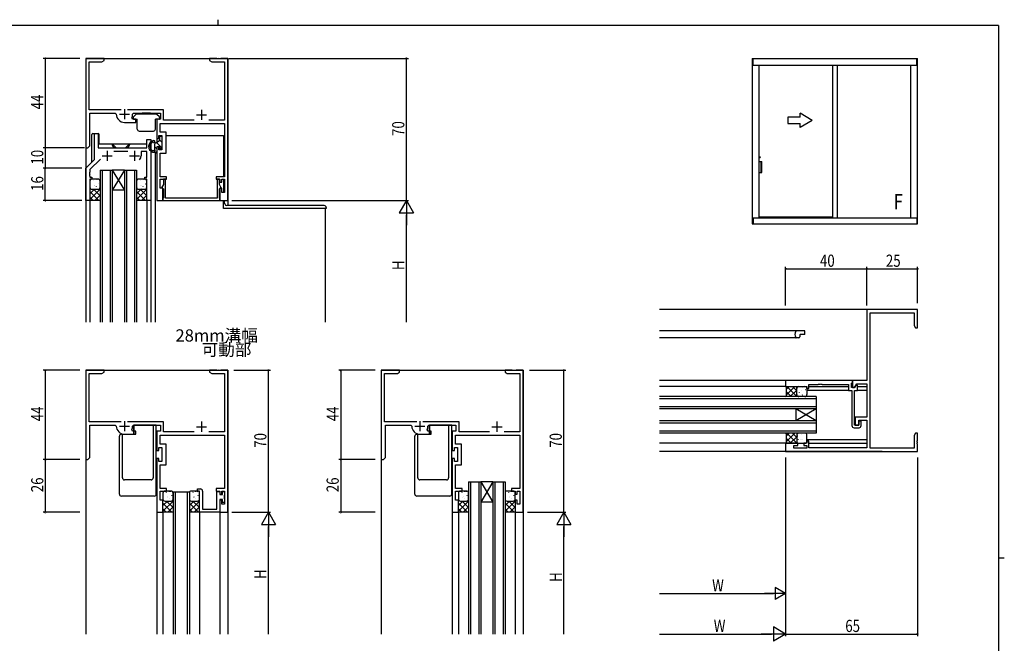
# Model space of a CAD drawing. Extents: x 0 to 793, y 0 to 564.
# Drawn here: x 290 to 776, y 257 to 564 of the extents above; entities that cross this region are included whole.
import ezdxf

# ---------------------------------------------------------------- set-up
doc = ezdxf.new("R2010")
doc.units = 0
for name, color, linetype in [('USER1', 3, 'CONTINUOUS'), ('YKK_11', 7, 'CONTINUOUS'), ('YKK_12', 2, 'CONTINUOUS'), ('YKK_13', 4, 'CONTINUOUS'), ('YKK_A1', 4, 'CONTINUOUS'), ('YKK_D', 6, 'CONTINUOUS'), ('YKK_ZWAK', 7, 'CONTINUOUS')]:
    doc.layers.add(name, color=color, linetype=linetype)
doc.styles.get("Standard").update_dxf_attribs({"font": 'ROMANS.SHX', "bigfont": 'EXTFONT.SHX'})

# ---------------------------------------------------------------- blocks, each defined once
blk = doc.blocks.new('A201')
at = {"layer": 'YKK_ZWAK', "color": 254, "linetype": 'Continuous'}
for p, q in [((571, 410), (21, 410)), ((571, 410), (571, 35)), ((571, 222.5), (573, 222.5))]:
    blk.add_line(p, q, dxfattribs=at)
at = {"layer": 'YKK_ZWAK', "color": 8, "linetype": 'Continuous'}
blk.add_line((296.01, 412), (296.01, 410), dxfattribs=at)

msp = doc.modelspace()

# ---------------------------------------------------------------- linework, layer by layer
at = {"layer": 'YKK_11', "color": 0, "linetype": 'ByBlock', "ltscale": 0.5}
for p, q in [((322.8, 545.09), (322.8, 501.09)), ((331.8, 545.09), (322.8, 545.09)), ((330.71, 543.46), (331.8, 544.09)), ((331.8, 544.09), (331.8, 545.09)), ((387.34, 545.09), (383.8, 545.09)), ((383.8, 545.09), (383.8, 544.09)), ((383.8, 544.09), (384.89, 543.46)), ((387.52, 544.97), (387.34, 545.09)), ((388.07, 544.97), (387.52, 544.97)), ((388.26, 545.09), (388.07, 544.97)), ((388.34, 545.09), (388.26, 545.09)), ((388.52, 544.97), (388.34, 545.09)), ((389.07, 544.97), (388.52, 544.97)), ((389.26, 545.09), (389.07, 544.97)), ((392.8, 545.09), (389.26, 545.09)), ((392.8, 475.09), (392.8, 545.09)), ((324.43, 519.72), (324.43, 543.46)), ((324.43, 543.46), (330.71, 543.46)), ((384.89, 543.46), (391.17, 543.46)), ((391.17, 543.46), (391.17, 514.72)), ((340.25, 519.72), (324.43, 519.72)), ((361.13, 519.72), (343.35, 519.72)), ((361.13, 514.72), (361.13, 519.72)), ((324.8, 502.09), (324.8, 518.09)), ((324.8, 518.09), (337.3, 518.09)), ((337.3, 518.09), (337.8, 517.59)), ((345.83, 515.09), (345.38, 515.82)), ((345.8, 517.59), (346.3, 518.09)), ((347.4, 515.09), (345.83, 515.09)), ((346.3, 518.09), (359.5, 518.09)), ((347.4, 513.59), (347.4, 515.09)), ((357.8, 515.09), (357.8, 505.59)), ((359.5, 515.09), (357.8, 515.09)), ((359.5, 518.09), (359.5, 515.09)), ((376.21, 514.72), (361.13, 514.72)), ((391.17, 514.72), (383.39, 514.72)), ((341.8, 513.59), (347.4, 513.59)), ((359.43, 513.09), (391.17, 513.09)), ((359.43, 508.72), (359.43, 513.09)), ((391.17, 513.09), (391.17, 486.79)), ((327, 495.29), (327, 508.09)), ((327, 508.09), (328.93, 508.09)), ((328.93, 508.09), (328.93, 501.09)), ((352.87, 501.09), (352.87, 505.09)), ((352.87, 505.09), (354.8, 505.09)), ((354.8, 505.09), (354.8, 475.09)), ((357.8, 505.59), (358.8, 505.59)), ((358.8, 505.59), (358.8, 507.09)), ((358.8, 507.09), (360.3, 507.09)), ((362.3, 508.72), (359.43, 508.72)), ((360.3, 507.09), (360.3, 500.09)), ((362.3, 498.46), (362.3, 508.72)), ((322.8, 501.09), (323.8, 501.09)), ((323.8, 501.09), (324.8, 502.09)), ((328.93, 501.09), (352.87, 501.09)), ((357.8, 501.59), (357.8, 475.09)), ((358.8, 501.59), (357.8, 501.59)), ((358.8, 500.09), (358.8, 501.59)), ((360.3, 500.09), (358.8, 500.09)), ((322.8, 491.09), (327, 495.29)), ((329.94, 495.51), (324.73, 490.29)), ((343.45, 499.16), (336.65, 499.16)), ((352.87, 499.16), (350, 499.16)), ((350, 499.16), (350, 497.09)), ((352.87, 486.59), (352.87, 499.16)), ((359.43, 486.79), (359.43, 498.46)), ((359.43, 498.46), (362.3, 498.46)), ((322.8, 475.09), (322.8, 491.09)), ((324.73, 489.05), (324.61, 488.87)), ((324.61, 488.87), (324.61, 488.32)), ((324.61, 488.32), (324.73, 488.14)), ((324.73, 488.05), (324.61, 487.87)), ((324.61, 487.87), (324.61, 487.32)), ((324.61, 487.32), (324.73, 487.14)), ((324.73, 490.29), (324.73, 489.05)), ((324.73, 488.14), (324.73, 488.05)), ((324.73, 487.14), (324.73, 486.59)), ((324.73, 486.59), (325.8, 486.59)), ((324.8, 485.59), (324.8, 475.09)), ((325.8, 485.59), (324.8, 485.59)), ((325.8, 486.59), (325.8, 485.59)), ((351.8, 485.59), (351.8, 486.59)), ((351.8, 486.59), (352.87, 486.59)), ((352.8, 485.59), (351.8, 485.59)), ((352.8, 475.09), (352.8, 485.59)), ((362.6, 486.79), (359.43, 486.79)), ((359.43, 481.09), (359.43, 485.59)), ((359.43, 485.59), (362.6, 485.59)), ((361, 485.59), (361, 482.97)), ((362, 485.59), (361, 485.59)), ((362, 476.29), (362, 485.59)), ((362.6, 485.59), (362.6, 486.79)), ((387, 486.79), (387, 485.59)), ((391.17, 486.79), (387, 486.79)), ((387, 485.59), (388.8, 485.59)), ((387.6, 485.59), (387.6, 476.29)), ((388.6, 485.59), (387.6, 485.59)), ((388.6, 482.97), (388.6, 485.59)), ((388.8, 485.59), (388.8, 484.09)), ((389.8, 484.09), (389.8, 485.59)), ((389.8, 485.59), (391.17, 485.59)), ((391.17, 485.59), (391.17, 479.09)), ((360.8, 481.09), (359.43, 481.09)), ((361, 482.97), (360.09, 481.39)), ((360.09, 481.39), (361, 480.87)), ((360.8, 475.09), (360.8, 481.09)), ((361, 480.87), (361, 476.44)), ((389.51, 481.39), (388.6, 482.97)), ((388.6, 480.87), (389.51, 481.39)), ((388.6, 476.44), (388.6, 480.87)), ((388.8, 484.09), (389.8, 484.09)), ((388.8, 481.09), (388.8, 475.09)), ((389.8, 481.09), (388.8, 481.09)), ((389.8, 479.09), (389.8, 481.09)), ((360.9, 476.27), (360.8, 476.09)), ((360.8, 476.09), (360.8, 475.09)), ((361, 476.44), (360.9, 476.27)), ((387.6, 476.29), (362, 476.29)), ((388.7, 476.27), (388.6, 476.44)), ((388.8, 476.09), (388.7, 476.27)), ((388.8, 475.09), (388.8, 476.09)), ((391.17, 479.09), (389.8, 479.09)), ((324.8, 475.09), (322.8, 475.09)), ((354.8, 475.09), (352.8, 475.09)), ((357.8, 475.09), (360.8, 475.09)), ((360.8, 475.09), (388.8, 475.09)), ((388.8, 475.09), (392.8, 475.09)), ((707.8, 421.4), (707.8, 386.4)), ((732.8, 421.4), (707.8, 421.4)), ((709.43, 353.03), (709.43, 419.77)), ((709.43, 419.77), (731.17, 419.77)), ((731.17, 419.77), (731.17, 413.49)), ((732.8, 412.4), (732.8, 421.4)), ((731.17, 413.49), (731.8, 412.4)), ((731.8, 412.4), (732.8, 412.4)), ((322.8, 391.39), (322.8, 347.39)), ((331.8, 391.39), (322.8, 391.39)), ((324.43, 366.02), (324.43, 389.76)), ((324.43, 389.76), (330.71, 389.76)), ((330.71, 389.76), (331.8, 390.39)), ((331.8, 390.39), (331.8, 391.39)), ((383.8, 391.39), (383.8, 390.39)), ((387.34, 391.39), (383.8, 391.39)), ((383.8, 390.39), (384.89, 389.76)), ((384.89, 389.76), (391.17, 389.76)), ((387.52, 391.27), (387.34, 391.39)), ((388.07, 391.27), (387.52, 391.27)), ((388.26, 391.39), (388.07, 391.27)), ((388.34, 391.39), (388.26, 391.39)), ((388.52, 391.27), (388.34, 391.39)), ((389.07, 391.27), (388.52, 391.27)), ((389.26, 391.39), (389.07, 391.27)), ((392.8, 391.39), (389.26, 391.39)), ((391.17, 389.76), (391.17, 361.02)), ((392.8, 321.39), (392.8, 391.39)), ((468.45, 391.39), (468.45, 347.39)), ((477.45, 391.39), (468.45, 391.39)), ((470.08, 366.02), (470.08, 389.76)), ((470.08, 389.76), (476.36, 389.76)), ((476.36, 389.76), (477.45, 390.39)), ((477.45, 390.39), (477.45, 391.39)), ((532.99, 391.39), (529.45, 391.39)), ((529.45, 391.39), (529.45, 390.39)), ((529.45, 390.39), (530.54, 389.76)), ((530.54, 389.76), (536.82, 389.76)), ((533.17, 391.27), (532.99, 391.39)), ((533.72, 391.27), (533.17, 391.27)), ((533.91, 391.39), (533.72, 391.27)), ((533.99, 391.39), (533.91, 391.39)), ((534.17, 391.27), (533.99, 391.39)), ((534.72, 391.27), (534.17, 391.27)), ((534.91, 391.39), (534.72, 391.27)), ((538.45, 391.39), (534.91, 391.39)), ((536.82, 389.76), (536.82, 361.02)), ((538.45, 321.39), (538.45, 391.39)), ((700.8, 386.4), (667.8, 386.4)), ((667.8, 386.4), (667.8, 383.4)), ((679.3, 384.47), (683.85, 384.47)), ((679.3, 382.4), (679.3, 384.47)), ((683.85, 384.47), (684.03, 384.59)), ((684.03, 384.59), (684.58, 384.59)), ((684.58, 384.59), (684.76, 384.47)), ((684.76, 384.47), (684.85, 384.47)), ((684.85, 384.47), (685.03, 384.59)), ((685.03, 384.59), (685.58, 384.59)), ((685.58, 384.59), (685.76, 384.47)), ((685.76, 384.47), (698.8, 384.47)), ((698.8, 384.47), (698.8, 381.4)), ((700.3, 385.11), (700.8, 385.4)), ((700.3, 382.9), (700.3, 385.11)), ((700.8, 386.4), (700.8, 382.9)), ((700.8, 385.4), (700.8, 386.4)), ((707.8, 386.4), (700.8, 386.4)), ((701.8, 382.9), (702.88, 384.77)), ((702.56, 384.21), (701.8, 382.9)), ((703.3, 384.02), (702.56, 384.21)), ((702.88, 384.77), (707.8, 384.77)), ((703.3, 381.4), (703.3, 384.02)), ((707.8, 384.77), (707.8, 368.3)), ((667.8, 383.4), (678.3, 383.4)), ((678.3, 383.4), (678.3, 382.4)), ((678.3, 382.4), (679.3, 382.4)), ((698.8, 381.4), (700.5, 381.4)), ((701.8, 382.9), (700.3, 382.9)), ((700.5, 381.4), (700.5, 364.1)), ((700.8, 382.9), (701.8, 382.9)), ((701.7, 364.3), (701.7, 381.4)), ((701.7, 381.4), (703.3, 381.4)), ((340.25, 366.02), (324.43, 366.02)), ((324.8, 348.39), (324.8, 364.39)), ((324.8, 364.39), (337.3, 364.39)), ((337.3, 364.39), (337.8, 363.89)), ((361.13, 366.02), (343.35, 366.02)), ((345.8, 363.89), (346.3, 364.39)), ((346.3, 364.39), (359.5, 364.39)), ((359.5, 364.39), (359.5, 361.39)), ((361.13, 361.02), (361.13, 366.02)), ((485.9, 366.02), (470.08, 366.02)), ((470.45, 364.39), (482.95, 364.39)), ((470.45, 348.39), (470.45, 364.39)), ((482.95, 364.39), (483.45, 363.89)), ((506.78, 366.02), (489, 366.02)), ((491.45, 363.89), (491.95, 364.39)), ((491.95, 364.39), (505.15, 364.39)), ((505.15, 364.39), (505.15, 361.39)), ((506.78, 361.02), (506.78, 366.02)), ((703.8, 364.3), (701.7, 364.3)), ((702, 368.3), (702, 364.3)), ((707.8, 368.3), (702, 368.3)), ((702, 364.3), (703.8, 364.3)), ((703.8, 364.3), (703.8, 366.8)), ((703.8, 366.8), (707.8, 366.8)), ((705, 366.3), (703.8, 366.3)), ((703.8, 366.3), (703.8, 364.3)), ((705, 364.1), (705, 366.3)), ((707.8, 366.8), (707.8, 353.2)), ((341.8, 359.89), (347.4, 359.89)), ((345.83, 361.39), (345.38, 362.12)), ((347.4, 361.39), (345.83, 361.39)), ((347.4, 359.89), (347.4, 361.39)), ((357.8, 361.39), (357.8, 351.89)), ((359.5, 361.39), (357.8, 361.39)), ((359.43, 359.39), (391.17, 359.39)), ((359.43, 355.02), (359.43, 359.39)), ((376.21, 361.02), (361.13, 361.02)), ((391.17, 361.02), (383.39, 361.02)), ((391.17, 359.39), (391.17, 333.09)), ((487.45, 359.89), (493.05, 359.89)), ((491.48, 361.39), (491.03, 362.12)), ((493.05, 361.39), (491.48, 361.39)), ((493.05, 359.89), (493.05, 361.39)), ((503.45, 361.39), (503.45, 351.89)), ((505.15, 361.39), (503.45, 361.39)), ((505.08, 359.39), (536.82, 359.39)), ((505.08, 355.02), (505.08, 359.39)), ((521.86, 361.02), (506.78, 361.02)), ((536.82, 361.02), (529.04, 361.02)), ((536.82, 359.39), (536.82, 333.09)), ((701.5, 363.1), (704, 363.1)), ((731.8, 360.4), (731.17, 359.31)), ((731.17, 359.31), (731.17, 353.03)), ((732.8, 360.4), (731.8, 360.4)), ((732.8, 356.86), (732.8, 360.4)), ((362.3, 355.02), (359.43, 355.02)), ((362.3, 344.76), (362.3, 355.02)), ((507.95, 355.02), (505.08, 355.02)), ((507.95, 344.76), (507.95, 355.02)), ((667.8, 355.4), (667.8, 351.4)), ((673.8, 355.4), (667.8, 355.4)), ((671.8, 353.03), (671.8, 354.4)), ((671.8, 354.4), (673.8, 354.4)), ((673.8, 354.4), (673.8, 355.4)), ((678.3, 355.4), (676.8, 355.4)), ((676.8, 355.4), (676.8, 354.4)), ((676.8, 354.4), (678.3, 354.4)), ((679.3, 356.4), (678.3, 356.4)), ((678.3, 356.4), (678.3, 355.4)), ((678.3, 354.4), (678.3, 353.03)), ((679.3, 353.2), (679.3, 356.4)), ((732.68, 356.68), (732.8, 356.86)), ((732.68, 356.13), (732.68, 356.68)), ((732.8, 355.94), (732.68, 356.13)), ((732.68, 355.68), (732.8, 355.86)), ((732.68, 355.13), (732.68, 355.68)), ((732.8, 354.94), (732.68, 355.13)), ((732.8, 355.86), (732.8, 355.94)), ((732.8, 351.4), (732.8, 354.94)), ((357.8, 351.89), (358.8, 351.89)), ((358.8, 351.89), (358.8, 353.39)), ((358.8, 353.39), (360.3, 353.39)), ((360.3, 353.39), (360.3, 346.39)), ((503.45, 351.89), (504.45, 351.89)), ((504.45, 351.89), (504.45, 353.39)), ((504.45, 353.39), (505.95, 353.39)), ((505.95, 353.39), (505.95, 346.39)), ((667.8, 351.4), (732.8, 351.4)), ((678.3, 353.03), (671.8, 353.03)), ((707.8, 353.2), (679.3, 353.2)), ((731.17, 353.03), (709.43, 353.03)), ((322.8, 347.39), (323.8, 347.39)), ((323.8, 347.39), (324.8, 348.39)), ((357.8, 347.89), (357.8, 321.39)), ((358.8, 347.89), (357.8, 347.89)), ((358.8, 346.39), (358.8, 347.89)), ((360.3, 346.39), (358.8, 346.39)), ((359.43, 333.09), (359.43, 344.76)), ((359.43, 344.76), (362.3, 344.76)), ((468.45, 347.39), (469.45, 347.39)), ((469.45, 347.39), (470.45, 348.39)), ((503.45, 347.89), (503.45, 321.39)), ((504.45, 347.89), (503.45, 347.89)), ((504.45, 346.39), (504.45, 347.89)), ((505.95, 346.39), (504.45, 346.39)), ((505.08, 333.09), (505.08, 344.76)), ((505.08, 344.76), (507.95, 344.76)), ((362.6, 333.09), (359.43, 333.09)), ((359.43, 327.39), (359.43, 331.89)), ((359.43, 331.89), (362.6, 331.89)), ((362.6, 331.89), (362.6, 333.09)), ((377.8, 331.89), (377.8, 332.89)), ((377.8, 332.89), (379.3, 332.89)), ((378.8, 331.89), (377.8, 331.89)), ((378.8, 321.39), (378.8, 331.89)), ((380.3, 331.89), (380.3, 323.02)), ((387, 333.09), (387, 331.89)), ((391.17, 333.09), (387, 333.09)), ((387, 331.89), (388.8, 331.89)), ((387.3, 323.02), (387.3, 331.59)), ((387.3, 331.59), (388.8, 331.59)), ((388.8, 331.89), (388.8, 330.39)), ((388.8, 331.59), (388.8, 330.09)), ((388.8, 330.39), (389.8, 330.39)), ((389.8, 330.39), (389.8, 331.89)), ((389.8, 331.89), (391.17, 331.89)), ((390.1, 330.09), (390.1, 331.59)), ((390.1, 331.59), (391.1, 331.59)), ((391.1, 331.59), (391.1, 329.85)), ((391.17, 331.89), (391.17, 325.39)), ((508.25, 333.09), (505.08, 333.09)), ((505.08, 327.39), (505.08, 331.89)), ((505.08, 331.89), (508.25, 331.89)), ((508.25, 331.89), (508.25, 333.09)), ((536.82, 333.09), (532.65, 333.09)), ((532.65, 333.09), (532.65, 331.89)), ((532.65, 331.89), (534.45, 331.89)), ((534.45, 331.89), (534.45, 330.39)), ((534.45, 330.39), (535.45, 330.39)), ((535.45, 330.39), (535.45, 331.89)), ((535.45, 331.89), (536.82, 331.89)), ((536.82, 331.89), (536.82, 325.39)), ((360.8, 327.39), (359.43, 327.39)), ((360.8, 321.39), (360.8, 327.39)), ((388.8, 330.09), (390.1, 330.09)), ((388.8, 327.69), (388.8, 321.39)), ((390.1, 327.69), (388.8, 327.69)), ((388.8, 327.39), (388.8, 321.39)), ((389.8, 327.39), (388.8, 327.39)), ((389.8, 325.39), (389.8, 327.39)), ((391.17, 325.39), (389.8, 325.39)), ((390.1, 326.19), (390.1, 327.69)), ((391.1, 326.19), (390.1, 326.19)), ((391.1, 329.85), (390.98, 329.67)), ((390.98, 329.67), (390.98, 329.12)), ((390.98, 329.12), (391.1, 328.94)), ((391.1, 328.85), (390.98, 328.67)), ((390.98, 328.67), (390.98, 328.12)), ((390.98, 328.12), (391.1, 327.94)), ((391.1, 328.94), (391.1, 328.85)), ((391.1, 327.94), (391.1, 326.19)), ((506.45, 327.39), (505.08, 327.39)), ((506.45, 321.39), (506.45, 327.39)), ((534.45, 327.39), (534.45, 321.39)), ((535.45, 327.39), (534.45, 327.39)), ((535.45, 325.39), (535.45, 327.39)), ((536.82, 325.39), (535.45, 325.39)), ((357.8, 321.39), (360.8, 321.39)), ((388.8, 321.39), (378.8, 321.39)), ((380.3, 323.02), (387.3, 323.02)), ((388.8, 321.39), (392.8, 321.39)), ((503.45, 321.39), (506.45, 321.39)), ((534.45, 321.39), (538.45, 321.39))]:
    msp.add_line(p, q, dxfattribs=at)
at = {"layer": 'YKK_11', "color": 2, "ltscale": 0.5}
for p, q in [((341.8, 520.09), (341.8, 515.09)), ((379.8, 519.79), (379.8, 514.79)), ((339.3, 517.59), (344.3, 517.59)), ((377.3, 517.29), (382.3, 517.29)), ((330.8, 497.09), (335.8, 497.09)), ((333.3, 499.59), (333.3, 494.59)), ((344.3, 497.09), (349.3, 497.09)), ((346.8, 499.59), (346.8, 494.59)), ((341.8, 366.39), (341.8, 361.39)), ((379.8, 366.09), (379.8, 361.09)), ((487.45, 366.39), (487.45, 361.39)), ((525.45, 366.09), (525.45, 361.09)), ((339.3, 363.89), (344.3, 363.89)), ((377.3, 363.59), (382.3, 363.59)), ((484.95, 363.89), (489.95, 363.89)), ((522.95, 363.59), (527.95, 363.59))]:
    msp.add_line(p, q, dxfattribs=at)
at = {"layer": 'YKK_11', "color": 0, "linetype": 'ByBlock', "ltscale": 0.5}
for centre, radius, start, end in [((341.8, 517.59), 4, 180, 270), ((341.8, 517.59), 4, 333.6122, 0), ((346.8, 497.09), 3.2, 321.6335, 360), ((701.5, 364.1), 1, 180, 270), ((704, 364.1), 1, 270, 360), ((341.8, 363.89), 4, 180, 270), ((341.8, 363.89), 4, 333.6122, 0), ((487.45, 363.89), 4, 180, 270), ((487.45, 363.89), 4, 333.6122, 0), ((379.3, 331.89), 1, 0, 90)]:
    msp.add_arc(centre, radius, start, end, dxfattribs=at)
at = {"layer": 'YKK_12'}
for p, q in [((322.8, 545.09), (322.8, 415.1)), ((322.8, 545.09), (392.8, 545.09)), ((392.8, 545.09), (392.8, 472.59)), ((357.8, 508.4), (357.8, 506.35)), ((357.8, 508.39), (357.8, 506.34)), ((357.8, 505.89), (357.8, 503.84)), ((362.3, 507.09), (390.7, 507.09)), ((390.7, 507.09), (390.7, 486.79)), ((328.93, 503.09), (352.87, 503.09)), ((335.8, 503.09), (335.8, 502.59)), ((337.3, 501.09), (342.8, 501.09)), ((344.3, 503.09), (344.3, 502.59)), ((357.8, 501.59), (357.8, 501.29)), ((357, 498.59), (357, 415.1)), ((357, 498.59), (357.8, 498.59)), ((329.8, 490.1), (329.8, 415.1)), ((329.8, 490.1), (335.8, 490.1)), ((330.8, 490.1), (330.8, 415.1)), ((334.8, 490.1), (334.8, 415.1)), ((335.8, 490.1), (335.8, 415.1)), ((341.8, 490.1), (335.8, 480.1)), ((335.8, 490.1), (341.8, 480.1)), ((341.8, 490.1), (335.8, 490.1)), ((341.8, 490.1), (341.8, 415.1)), ((341.8, 490.1), (347.8, 490.1)), ((342.8, 490.1), (342.8, 415.1)), ((346.8, 490.1), (346.8, 415.1)), ((347.8, 490.1), (347.8, 415.1)), ((390.7, 485.59), (390.7, 479.09)), ((341.8, 480.1), (335.8, 480.1)), ((324.8, 475.1), (324.8, 415.1)), ((352.8, 475.6), (352.8, 415.1)), ((354.8, 475.1), (354.8, 415.1)), ((440.8, 471.09), (440.8, 415.1)), ((717.5, 421.4), (605.55, 421.4)), ((677.31, 410.8), (605.55, 410.8)), ((674.81, 408.8), (674.81, 407.9)), ((677.31, 409.1), (675.11, 409.1)), ((677.31, 409.1), (677.31, 410.8)), ((674.31, 407.4), (605.55, 407.4)), ((322.8, 391.39), (322.8, 261.4)), ((322.8, 391.39), (392.8, 391.39)), ((392.8, 391.39), (392.8, 261.4)), ((468.45, 391.39), (468.45, 261.4)), ((468.45, 391.39), (538.45, 391.39)), ((538.45, 391.39), (538.45, 261.4)), ((667.8, 386.4), (605.55, 386.4)), ((667.82, 383.4), (605.55, 383.4)), ((678.3, 381.6), (698.9, 381.6)), ((679.3, 383.4), (698.8, 383.4)), ((700.3, 383.4), (700.81, 383.4)), ((703.29, 381.6), (707.81, 381.6)), ((703.3, 383.4), (707.81, 383.4)), ((682.8, 378.4), (605.55, 378.4)), ((682.8, 377.4), (605.55, 377.4)), ((682.8, 378.4), (682.8, 372.4)), ((682.8, 373.4), (605.55, 373.4)), ((682.8, 372.4), (605.55, 372.4)), ((682.8, 372.4), (672.8, 366.4)), ((682.8, 366.4), (672.8, 372.4)), ((672.8, 372.4), (672.8, 366.4)), ((682.8, 372.4), (682.8, 366.4)), ((682.8, 366.4), (605.55, 366.4)), ((682.8, 365.4), (605.55, 365.4)), ((682.8, 366.4), (682.8, 360.4)), ((682.8, 361.4), (605.55, 361.4)), ((682.8, 360.4), (605.55, 360.4)), ((668.14, 355.4), (605.55, 355.4)), ((678.3, 357.2), (707.81, 357.2)), ((679.31, 355.4), (707.81, 355.4)), ((715.3, 351.4), (605.55, 351.4)), ((511.45, 336.4), (511.45, 261.4)), ((511.45, 336.4), (517.45, 336.4)), ((512.45, 336.4), (512.45, 261.4)), ((516.45, 336.4), (516.45, 261.4)), ((517.45, 336.4), (517.45, 261.4)), ((523.45, 336.4), (517.45, 326.4)), ((517.45, 336.4), (523.45, 326.4)), ((523.45, 336.4), (517.45, 336.4)), ((523.45, 336.4), (523.45, 261.4)), ((523.45, 336.4), (529.45, 336.4)), ((524.45, 336.4), (524.45, 261.4)), ((528.45, 336.4), (528.45, 261.4)), ((529.45, 336.4), (529.45, 261.4)), ((365.81, 331.39), (365.81, 261.4)), ((373.81, 331.39), (365.81, 331.39)), ((366.81, 331.39), (366.81, 261.4)), ((372.81, 331.39), (372.81, 261.4)), ((373.81, 331.39), (373.81, 261.4)), ((523.45, 326.4), (517.45, 326.4)), ((357.8, 321.69), (357.8, 261.4)), ((360.8, 321.69), (360.8, 261.4)), ((378.8, 321.73), (378.8, 261.4)), ((388.8, 321.89), (388.8, 261.4)), ((503.45, 321.69), (503.45, 261.4)), ((506.45, 322.02), (506.45, 261.4)), ((534.46, 321.73), (534.46, 261.4))]:
    msp.add_line(p, q, dxfattribs=at)
for centre, radius, start, end in [((337.3, 502.59), 1.5, 180, 270), ((342.8, 502.59), 1.5, 270, 0), ((675.31, 409.1), 3, 148.7671, 211.2329), ((673, 410.5), 0.3, 90, 148.7671), ((674.31, 407.9), 0.5, 270, 360), ((675.11, 408.8), 0.3, 90, 180), ((673, 407.7), 0.3, 211.2329, 270)]:
    msp.add_arc(centre, radius, start, end, dxfattribs=at)
at = {"layer": 'YKK_13'}
for p, q in [((346.1, 516.07), (346.1, 515.39)), ((346.19, 516.28), (347.41, 517.51)), ((346.4, 515.09), (348.1, 515.09)), ((357.57, 517.59), (347.62, 517.59)), ((348.1, 510.29), (348.1, 515.09)), ((354.6, 518.09), (350.6, 518.09)), ((350.6, 518.09), (350.6, 517.59)), ((354.6, 518.09), (354.6, 517.59)), ((357.1, 510.29), (357.1, 515.09)), ((358.8, 515.09), (357.1, 515.09)), ((359.01, 516.28), (357.79, 517.51)), ((359.1, 516.07), (359.1, 515.39)), ((325.8, 494.09), (325.8, 507.59)), ((326.3, 508.09), (328.8, 508.09)), ((329.3, 503.09), (329.3, 507.59)), ((349.1, 509.29), (356.1, 509.29)), ((359.1, 506.49), (359.1, 504.59)), ((359.1, 504.99), (360.3, 503.79)), ((359.4, 506.79), (360, 506.79)), ((360.3, 506.49), (360.3, 501.49)), ((337.8, 501.09), (335.8, 503.09)), ((342.3, 501.09), (344.3, 503.09)), ((356.7, 502.63), (356.7, 500.16)), ((356.7, 501.73), (357.7, 500.73)), ((357.2, 503.5), (359.1, 504.59)), ((357.56, 503.7), (360.09, 501.17)), ((357.7, 501.59), (357.7, 499.19)), ((358.8, 501.59), (357.7, 501.59)), ((359.1, 501.29), (359.1, 500.89)), ((359.61, 500.68), (360.21, 501.28)), ((355.83, 499.69), (356.24, 499.69)), ((355.96, 498.89), (357.4, 498.89)), ((356.7, 499.44), (356.7, 498.89)), ((356.7, 498.9), (356.71, 498.89)), ((328.8, 485.6), (325.8, 485.6)), ((351.8, 485.6), (348.8, 485.6)), ((324.8, 484.6), (324.8, 481.6)), ((326.98, 480.6), (324.8, 478.42)), ((329.8, 480.59), (324.8, 475.59)), ((324.94, 482.34), (324.97, 482.39)), ((325.8, 480.6), (328.8, 480.6)), ((326.59, 484.9), (326.61, 484.94)), ((326.59, 480.6), (329.8, 477.39)), ((326.81, 482.62), (326.81, 482.63)), ((327.07, 482.67), (327.1, 482.71)), ((327.46, 480.73), (327.49, 480.77)), ((327.98, 485.24), (327.97, 485.34)), ((328.02, 482.01), (328.02, 482.11)), ((328.71, 485.23), (328.74, 485.27)), ((329.1, 483.29), (329.13, 483.33)), ((329.29, 480.73), (329.8, 480.22)), ((329.44, 482.09), (329.44, 482.1)), ((329.59, 481.05), (329.62, 481.1)), ((329.8, 481.6), (329.8, 484.6)), ((347.8, 484.6), (347.8, 481.6)), ((349.98, 480.6), (347.8, 478.42)), ((352.8, 480.59), (347.8, 475.59)), ((347.94, 482.34), (347.97, 482.39)), ((348.8, 480.6), (351.8, 480.6)), ((349.59, 484.9), (349.61, 484.94)), ((349.59, 480.6), (352.8, 477.39)), ((349.81, 482.62), (349.81, 482.63)), ((350.07, 482.67), (350.1, 482.71)), ((350.46, 480.73), (350.49, 480.77)), ((350.98, 485.24), (350.97, 485.34)), ((351.02, 482.01), (351.02, 482.11)), ((351.71, 485.23), (351.74, 485.27)), ((352.1, 483.29), (352.13, 483.33)), ((352.29, 480.73), (352.8, 480.22)), ((352.44, 482.09), (352.44, 482.1)), ((352.59, 481.05), (352.62, 481.1)), ((352.8, 481.6), (352.8, 484.6)), ((324.8, 479.56), (329.07, 475.29)), ((324.8, 476.74), (326.24, 475.29)), ((329.8, 477.76), (327.33, 475.29)), ((347.8, 479.57), (352.07, 475.29)), ((347.8, 476.74), (349.24, 475.29)), ((352.8, 477.76), (350.33, 475.29)), ((324.8, 475.09), (325, 475.29)), ((325, 475.29), (329.6, 475.29)), ((329.8, 475.09), (329.6, 475.29)), ((329.8, 475.44), (329.63, 475.26)), ((347.8, 475.09), (348, 475.29)), ((348, 475.29), (352.6, 475.29)), ((352.8, 475.09), (352.6, 475.29)), ((352.8, 475.43), (352.63, 475.26)), ((390.7, 472.59), (390.57, 475.09)), ((390.7, 471.09), (390.7, 472.59)), ((441.3, 471.09), (390.7, 471.09)), ((391.32, 473.37), (390.92, 475.09)), ((440.3, 472.59), (392.3, 472.59)), ((441.3, 471.59), (441.3, 471.09)), ((667.8, 383.4), (668, 383.2)), ((667.8, 383.4), (673.3, 383.4)), ((672.27, 383.4), (668, 379.13)), ((669.45, 383.4), (668, 381.96)), ((668, 383.2), (668, 378.6)), ((670.47, 378.4), (668, 380.87)), ((673.3, 378.4), (668.3, 383.4)), ((673.3, 381.59), (670.1, 378.4)), ((673.3, 381.23), (671.13, 383.4)), ((673.3, 378.77), (672.94, 378.41)), ((673.3, 378.4), (673.3, 383.4)), ((673.3, 379.4), (673.3, 382.4)), ((673.51, 380.91), (673.53, 380.95)), ((673.89, 378.96), (673.92, 379.01)), ((674.3, 383.4), (677.3, 383.4)), ((674.7, 380.36), (674.7, 380.46)), ((675.4, 379.56), (675.41, 379.57)), ((675.54, 381.52), (675.56, 381.56)), ((676.02, 379.29), (676.05, 379.33)), ((676.16, 382.78), (676.16, 382.79)), ((677.66, 381.85), (677.69, 381.89)), ((678.03, 379.03), (678.03, 379.04)), ((678.05, 379.91), (678.08, 379.95)), ((678.3, 382.4), (678.3, 379.4)), ((667.8, 378.4), (668, 378.6)), ((668.15, 378.4), (667.97, 378.57)), ((677.3, 378.4), (674.3, 378.4)), ((357.5, 364.39), (346.5, 364.39)), ((346.5, 364.39), (346.5, 359.89)), ((346.5, 359.89), (346.5, 364.39)), ((356, 364.39), (356, 338.39)), ((357.5, 330.39), (357.5, 364.39)), ((503.15, 364.39), (492.15, 364.39)), ((492.15, 364.39), (492.15, 359.89)), ((492.15, 359.89), (492.15, 364.39)), ((501.65, 364.39), (501.65, 338.39)), ((503.15, 330.39), (503.15, 364.39)), ((340.3, 359.89), (346.5, 359.89)), ((340.8, 338.39), (340.8, 359.89)), ((485.95, 359.89), (492.15, 359.89)), ((486.45, 338.39), (486.45, 359.89)), ((667.8, 360.4), (668, 360.2)), ((672.28, 360.4), (668, 356.13)), ((669.45, 360.4), (668, 358.95)), ((668, 360.2), (668, 355.6)), ((673.3, 355.4), (668.3, 360.4)), ((673.3, 358.23), (671.13, 360.4)), ((673.3, 360.4), (673.3, 355.4)), ((673.3, 359.4), (673.3, 356.4)), ((677.3, 360.4), (674.3, 360.4)), ((674.98, 360.27), (674.98, 360.37)), ((675.74, 359.71), (675.77, 359.75)), ((676.38, 360.29), (676.39, 360.3)), ((677.87, 360.04), (677.9, 360.08)), ((678.3, 356.4), (678.3, 359.4)), ((339.3, 330.39), (339.3, 358.89)), ((484.95, 330.39), (484.95, 358.89)), ((667.8, 355.4), (668, 355.6)), ((667.8, 355.4), (673.3, 355.4)), ((668.14, 355.4), (667.97, 355.57)), ((670.47, 355.4), (668, 357.87)), ((673.3, 358.59), (670.1, 355.4)), ((673.3, 355.76), (672.93, 355.4)), ((673.72, 359.1), (673.74, 359.14)), ((674.1, 357.15), (674.13, 357.2)), ((674.3, 355.4), (677.3, 355.4)), ((675.02, 357.04), (675.02, 357.14)), ((675.71, 357.41), (675.71, 357.42)), ((676.23, 357.48), (676.26, 357.52)), ((676.62, 355.54), (676.65, 355.58)), ((678.25, 356.54), (678.26, 356.55)), ((678.26, 358.1), (678.29, 358.14)), ((678.29, 357.09), (678.29, 357.19)), ((355, 337.39), (341.8, 337.39)), ((500.65, 337.39), (487.45, 337.39)), ((360.81, 330.89), (360.81, 327.89)), ((364.81, 331.89), (361.81, 331.89)), ((362.6, 331.2), (362.62, 331.24)), ((363.99, 331.53), (363.98, 331.63)), ((364.72, 331.52), (364.75, 331.57)), ((365.81, 327.89), (365.81, 330.89)), ((373.81, 330.89), (373.81, 327.89)), ((377.81, 331.89), (374.81, 331.89)), ((375.6, 331.2), (375.62, 331.24)), ((376.99, 331.53), (376.98, 331.63)), ((377.72, 331.52), (377.75, 331.57)), ((378.81, 327.89), (378.81, 330.89)), ((506.46, 330.89), (506.46, 327.89)), ((510.46, 331.89), (507.46, 331.89)), ((508.24, 331.2), (508.27, 331.24)), ((509.63, 331.53), (509.63, 331.63)), ((510.37, 331.52), (510.4, 331.57)), ((511.46, 327.89), (511.46, 330.89)), ((529.46, 330.89), (529.46, 327.89)), ((533.46, 331.89), (530.46, 331.89)), ((531.24, 331.2), (531.27, 331.24)), ((532.63, 331.53), (532.63, 331.63)), ((533.37, 331.52), (533.4, 331.57)), ((534.46, 327.89), (534.46, 330.89)), ((356.5, 329.39), (340.3, 329.39)), ((365.81, 326.89), (360.81, 321.89)), ((362.99, 326.89), (360.81, 324.72)), ((360.81, 325.86), (365.08, 321.59)), ((360.95, 328.64), (360.98, 328.68)), ((361.81, 326.89), (364.81, 326.89)), ((362.6, 326.89), (365.81, 323.69)), ((362.82, 328.91), (362.82, 328.92)), ((363.08, 328.97), (363.11, 329.01)), ((363.47, 327.02), (363.5, 327.07)), ((364.03, 328.31), (364.03, 328.41)), ((365.11, 329.58), (365.14, 329.62)), ((365.3, 327.02), (365.81, 326.52)), ((365.45, 328.39), (365.45, 328.4)), ((365.6, 327.35), (365.63, 327.39)), ((375.99, 326.89), (373.81, 324.72)), ((378.81, 326.88), (373.81, 321.89)), ((373.81, 325.86), (378.08, 321.59)), ((373.95, 328.64), (373.98, 328.68)), ((374.81, 326.89), (377.81, 326.89)), ((375.6, 326.89), (378.81, 323.69)), ((375.82, 328.91), (375.82, 328.92)), ((376.08, 328.97), (376.11, 329.01)), ((376.47, 327.02), (376.5, 327.07)), ((377.03, 328.31), (377.03, 328.41)), ((378.11, 329.58), (378.14, 329.62)), ((378.3, 327.02), (378.81, 326.52)), ((378.45, 328.39), (378.45, 328.4)), ((378.6, 327.35), (378.63, 327.39)), ((502.15, 329.39), (485.95, 329.39)), ((511.46, 326.89), (506.46, 321.89)), ((508.63, 326.89), (506.46, 324.72)), ((506.46, 325.86), (510.73, 321.59)), ((506.6, 328.64), (506.63, 328.68)), ((507.46, 326.89), (510.46, 326.89)), ((508.25, 326.89), (511.46, 323.69)), ((508.47, 328.91), (508.47, 328.92)), ((508.73, 328.97), (508.76, 329.01)), ((509.12, 327.02), (509.15, 327.07)), ((509.68, 328.31), (509.68, 328.41)), ((510.76, 329.58), (510.79, 329.62)), ((510.95, 327.02), (511.46, 326.52)), ((511.1, 328.39), (511.1, 328.4)), ((511.25, 327.35), (511.27, 327.39)), ((531.64, 326.89), (529.46, 324.72)), ((534.46, 326.88), (529.46, 321.89)), ((529.46, 325.86), (533.73, 321.59)), ((529.6, 328.64), (529.63, 328.68)), ((530.46, 326.89), (533.46, 326.89)), ((531.25, 326.89), (534.46, 323.69)), ((531.47, 328.91), (531.47, 328.92)), ((531.73, 328.97), (531.76, 329.01)), ((532.12, 327.02), (532.15, 327.07)), ((532.68, 328.31), (532.68, 328.41)), ((533.76, 329.58), (533.79, 329.62)), ((533.95, 327.02), (534.46, 326.52)), ((534.1, 328.39), (534.1, 328.4)), ((534.25, 327.35), (534.27, 327.39)), ((360.81, 323.03), (362.25, 321.59)), ((360.81, 321.39), (361.01, 321.59)), ((361.01, 321.59), (365.61, 321.59)), ((365.81, 324.06), (363.34, 321.59)), ((365.81, 321.39), (365.61, 321.59)), ((365.81, 321.73), (365.64, 321.56)), ((373.81, 323.03), (375.25, 321.59)), ((373.81, 321.39), (374.01, 321.59)), ((374.01, 321.59), (378.61, 321.59)), ((378.81, 324.06), (376.34, 321.59)), ((378.81, 321.39), (378.61, 321.59)), ((378.81, 321.73), (378.64, 321.56)), ((506.46, 323.03), (507.9, 321.59)), ((506.46, 321.39), (506.66, 321.59)), ((506.66, 321.59), (511.26, 321.59)), ((511.46, 324.06), (508.99, 321.59)), ((511.46, 321.39), (511.26, 321.59)), ((511.46, 321.73), (511.29, 321.56)), ((529.46, 323.03), (530.9, 321.59)), ((529.46, 321.39), (529.66, 321.59)), ((529.66, 321.59), (534.26, 321.59)), ((534.46, 324.06), (531.99, 321.59)), ((534.46, 321.39), (534.26, 321.59)), ((534.46, 321.73), (534.29, 321.56))]:
    msp.add_line(p, q, dxfattribs=at)
for centre, radius, start, end in [((346.4, 516.07), 0.3, 135, 180), ((346.4, 515.39), 0.3, 180, 270), ((347.62, 517.29), 0.3, 90, 135), ((357.57, 517.29), 0.3, 45, 90), ((358.8, 515.39), 0.3, 270, 0), ((358.8, 516.07), 0.3, 0, 45), ((349.1, 510.29), 1, 180, 270), ((356.1, 510.29), 1, 270, 0), ((326.3, 507.59), 0.5, 90, 180), ((328.8, 507.59), 0.5, 0, 90), ((359.4, 506.49), 0.3, 90, 180), ((360, 506.49), 0.3, 0, 90), ((356.6, 501.71), 2.9, 96.1825, 254.6378), ((356.6, 501.71), 2.2, 109.7552, 242.9657), ((355.96, 503.5), 0.3, 59.7042, 109.7552), ((356.33, 504.14), 0.45, 239.7042, 96.1825), ((357.7, 502.63), 1, 120, 180), ((357, 500.16), 0.3, 180, 236.9443), ((359.1, 501.59), 0.3, 270, 180), ((359.4, 500.89), 0.3, 180, 315), ((360, 501.49), 0.3, 315, 0), ((355.83, 500.19), 0.5, 242.9657, 270), ((355.96, 499.39), 0.5, 254.6378, 270), ((356.24, 499.39), 0.3, 33.0557, 90), ((356.7, 499.69), 0.25, 213.0557, 56.9443), ((357.4, 499.19), 0.3, 270, 0), ((325.8, 484.6), 1, 90, 180), ((328.8, 484.6), 1, 0, 90), ((348.8, 484.6), 1, 90, 180), ((351.8, 484.6), 1, 0, 90), ((325.8, 481.6), 1, 180, 270), ((328.8, 481.6), 1, 270, 360), ((348.8, 481.6), 1, 180, 270), ((351.8, 481.6), 1, 270, 0), ((392.3, 473.59), 1, 193, 270), ((440.3, 471.59), 1, 0, 90), ((674.3, 382.4), 1, 90, 180), ((674.3, 379.4), 1, 180, 270), ((677.3, 382.4), 1, 0, 90), ((677.3, 379.4), 1, 270, 360), ((340.3, 358.89), 1, 90, 180), ((485.95, 358.89), 1, 90, 180), ((674.3, 359.4), 1, 90, 180), ((677.3, 359.4), 1, 0, 90), ((674.3, 356.4), 1, 180, 270), ((677.3, 356.4), 1, 270, 360), ((341.8, 338.39), 1, 180, 270), ((355, 338.39), 1, 270, 0), ((487.45, 338.39), 1, 180, 270), ((500.65, 338.39), 1, 270, 0), ((340.3, 330.39), 1, 180, 270), ((356.5, 330.39), 1, 270, 0), ((361.81, 330.89), 1, 90, 180), ((364.81, 330.89), 1, 0, 90), ((374.81, 330.89), 1, 90, 180), ((377.81, 330.89), 1, 0, 90), ((485.95, 330.39), 1, 180, 270), ((502.15, 330.39), 1, 270, 0), ((507.46, 330.89), 1, 90, 180), ((510.46, 330.89), 1, 360, 90), ((530.46, 330.89), 1, 90, 180), ((533.46, 330.89), 1, 0, 90), ((361.81, 327.89), 1, 180, 270), ((364.81, 327.89), 1, 270, 0), ((374.81, 327.89), 1, 180, 270), ((377.81, 327.89), 1, 270, 0), ((507.46, 327.89), 1, 180, 270), ((510.46, 327.89), 1, 270, 360), ((530.46, 327.89), 1, 180, 270), ((533.46, 327.89), 1, 270, 0)]:
    msp.add_arc(centre, radius, start, end, dxfattribs=at)
at = {"layer": 'YKK_A1'}
for p, q in [((651.3, 545.09), (651.3, 463.59)), ((651.3, 545.09), (732.8, 545.09)), ((651.7, 541.59), (651.7, 545.09)), ((732.4, 541.59), (732.4, 545.09)), ((732.8, 463.59), (732.8, 545.09)), ((732.4, 541.59), (651.7, 541.59)), ((654.55, 541.59), (654.55, 466.59)), ((690.93, 541.59), (690.93, 466.59)), ((693.18, 541.59), (693.18, 466.59)), ((729.55, 466.59), (729.55, 541.59)), ((654.55, 496.61), (655.3, 496.61)), ((654.55, 496.21), (655.3, 496.21)), ((655.3, 496.61), (655.3, 496.21)), ((654.55, 494.34), (656.05, 494.34)), ((655.8, 488.84), (655.8, 494.34)), ((656.05, 488.84), (656.05, 494.34)), ((654.55, 488.84), (656.05, 488.84)), ((651.7, 466.59), (732.4, 466.59)), ((651.7, 466.59), (651.7, 463.59)), ((654.55, 467.09), (690.93, 467.09)), ((732.4, 466.59), (732.4, 463.59)), ((651.3, 463.59), (732.8, 463.59))]:
    msp.add_line(p, q, dxfattribs=at)
at = {"layer": 'YKK_A1', "extrusion": (-4.10207e-10, 0, -1)}
for p, q in [((674.93, 516.09), (668.93, 516.09)), ((668.93, 516.09), (668.93, 513.09)), ((680.93, 514.59), (674.93, 518.06)), ((674.93, 516.09), (674.93, 518.06)), ((680.93, 514.59), (674.93, 511.13)), ((668.93, 513.09), (674.93, 513.09)), ((674.93, 511.13), (674.93, 513.09))]:
    msp.add_line(p, q, dxfattribs=at)
at = {"layer": 'YKK_D'}
for p, q in [((319.8, 545.09), (301.8, 545.09)), ((302.8, 545.09), (302.8, 501.09)), ((393.3, 545.09), (481.8, 545.09)), ((480.8, 475.1), (480.8, 545.09)), ((322.1, 501.09), (301.8, 501.09)), ((322.1, 501.09), (301.8, 501.09)), ((302.8, 501.09), (302.8, 491.09)), ((319.8, 491.09), (301.8, 491.09)), ((320.8, 491.09), (301.8, 491.09)), ((302.8, 475.09), (302.8, 491.09)), ((320.8, 475.09), (301.8, 475.09)), ((394.8, 475.1), (481.8, 475.1)), ((395.8, 475.1), (481.8, 475.1)), ((480.8, 475.1), (477.3, 469.04)), ((480.8, 475.1), (480.8, 462.97)), ((480.8, 475.1), (484.3, 469.04)), ((477.3, 469.04), (484.3, 469.04)), ((480.8, 415.1), (480.8, 468.1)), ((667.8, 423.4), (667.8, 442.4)), ((707.8, 423.4), (707.8, 442.4)), ((707.8, 424.4), (707.8, 442.4)), ((732.8, 424.4), (732.8, 442.4)), ((667.8, 441.4), (707.8, 441.4)), ((707.8, 441.4), (732.8, 441.4)), ((319.8, 391.39), (301.8, 391.39)), ((302.8, 391.39), (302.8, 347.39)), ((395.8, 391.39), (413.8, 391.39)), ((412.8, 321.4), (412.8, 391.39)), ((465.45, 391.39), (447.45, 391.39)), ((448.45, 391.39), (448.45, 347.39)), ((541.45, 391.39), (559.45, 391.39)), ((558.45, 321.4), (558.45, 391.39)), ((319.8, 347.39), (301.8, 347.39)), ((319.8, 347.39), (301.8, 347.39)), ((302.8, 347.39), (302.8, 321.39)), ((465.45, 347.39), (447.45, 347.39)), ((465.45, 347.39), (447.45, 347.39)), ((448.45, 347.39), (448.45, 321.39)), ((667.8, 348.4), (667.8, 260.4)), ((732.8, 348.4), (732.8, 260.4)), ((319.8, 321.39), (301.8, 321.39)), ((394.8, 321.4), (413.8, 321.4)), ((395.8, 321.4), (413.8, 321.4)), ((412.8, 321.4), (409.3, 315.34)), ((412.8, 321.4), (416.3, 315.34)), ((412.8, 321.4), (412.8, 309.28)), ((465.45, 321.39), (447.45, 321.39)), ((540.45, 321.4), (559.45, 321.4)), ((541.45, 321.4), (559.45, 321.4)), ((558.45, 321.4), (554.95, 315.34)), ((558.45, 321.4), (558.45, 309.28)), ((558.45, 321.4), (561.95, 315.34)), ((409.3, 315.34), (416.3, 315.34)), ((412.8, 261.4), (412.8, 314.4)), ((554.95, 315.34), (561.95, 315.34)), ((558.45, 261.4), (558.45, 314.4)), ((667.8, 299.4), (667.8, 260.4)), ((667.8, 299.4), (667.8, 280.4)), ((667.8, 281.4), (662.6, 284.4)), ((662.6, 284.4), (662.6, 278.4)), ((605.55, 281.4), (661.8, 281.4)), ((667.8, 281.4), (657.41, 281.4)), ((667.8, 281.4), (662.6, 278.4)), ((661.74, 264.9), (661.74, 257.9)), ((667.8, 261.4), (661.74, 264.9)), ((605.55, 261.4), (660.8, 261.4)), ((667.8, 261.4), (655.68, 261.4)), ((667.8, 261.4), (661.74, 257.9)), ((667.8, 261.4), (732.8, 261.4))]:
    msp.add_line(p, q, dxfattribs=at)
at = {"layer": 'YKK_D', "linetype": 'ByBlock', "const_width": 0.85}
for points in [[(302.8, 544.99, 1), (302.8, 545.2, 1)], [(480.8, 544.99, 1), (480.8, 545.2, 1)], [(302.8, 500.99, 1), (302.8, 501.2, 1)], [(302.8, 501.2, 1), (302.8, 500.99, 1)], [(302.8, 490.99, 1), (302.8, 491.2, 1)], [(302.8, 491.2, 1), (302.8, 490.99, 1)], [(302.8, 475.2, 1), (302.8, 474.99, 1)], [(667.91, 441.4, 1), (667.69, 441.4, 1)], [(707.69, 441.4, 1), (707.91, 441.4, 1)], [(707.91, 441.4, 1), (707.69, 441.4, 1)], [(732.69, 441.4, 1), (732.91, 441.4, 1)], [(302.8, 391.29, 1), (302.8, 391.5, 1)], [(412.8, 391.29, 1), (412.8, 391.5, 1)], [(448.45, 391.29, 1), (448.45, 391.5, 1)], [(558.45, 391.29, 1), (558.45, 391.5, 1)], [(302.8, 347.29, 1), (302.8, 347.5, 1)], [(302.8, 347.5, 1), (302.8, 347.29, 1)], [(448.45, 347.29, 1), (448.45, 347.5, 1)], [(448.45, 347.5, 1), (448.45, 347.29, 1)], [(302.8, 321.5, 1), (302.8, 321.29, 1)], [(448.45, 321.5, 1), (448.45, 321.29, 1)], [(732.69, 261.4, 1), (732.91, 261.4, 1)]]:
    msp.add_lwpolyline(points, format="xyb", close=True, dxfattribs=at)

# ---------------------------------------------------------------- block references
at = {"layer": 'YKK_ZWAK', "xscale": 1.4, "yscale": 1.4, "zscale": 1.4}
msp.add_blockref('A201', (-26.6, -12.6), dxfattribs=at)

# ---------------------------------------------------------------- texts
at = {"layer": 'USER1', "color": 3}
for s, p in [('28mm溝幅', (366.96, 405.57)), ('可動部', (379.85, 398.57))]:
    msp.add_text(s, height=6, dxfattribs=at).set_placement(p)
at = {"layer": 'YKK_A1', "width": 0.8}
msp.add_text('F', height=7.5, dxfattribs=at).set_placement((721.08, 470.8))
at = {"layer": 'YKK_D', "width": 0.8}
for s, rotation, p in [('44', 90, (301.8, 519.99)), ('70', 90, (479.8, 506.91)), ('10', 90, (301.8, 492.79)), ('16', 90, (301.8, 479.84)), ('H', 89.999, (479.8, 440.79)), ('44', 90, (301.8, 366.29)), ('44', 90, (447.45, 366.29)), ('70', 90, (411.8, 353.21)), ('70', 90, (557.45, 353.21)), ('26', 90, (301.8, 331.3)), ('26', 90, (447.45, 331.3)), ('H', 89.999, (411.8, 288.5)), ('H', 89.999, (557.45, 287.09))]:
    msp.add_text(s, height=6, rotation=rotation, dxfattribs=at).set_placement(p)
for s, height, p in [('40', 6, (684.71, 442.4)), ('25', 6, (717.22, 442.4)), ('W', 6, (631.56, 282.4)), ('f', 2, (634.68, 282.4)), ('W', 6, (632.36, 262.4)), ('65', 6, (697.19, 262.4))]:
    msp.add_text(s, height=height, dxfattribs=at).set_placement(p)

doc.saveas('drawing.dxf')
